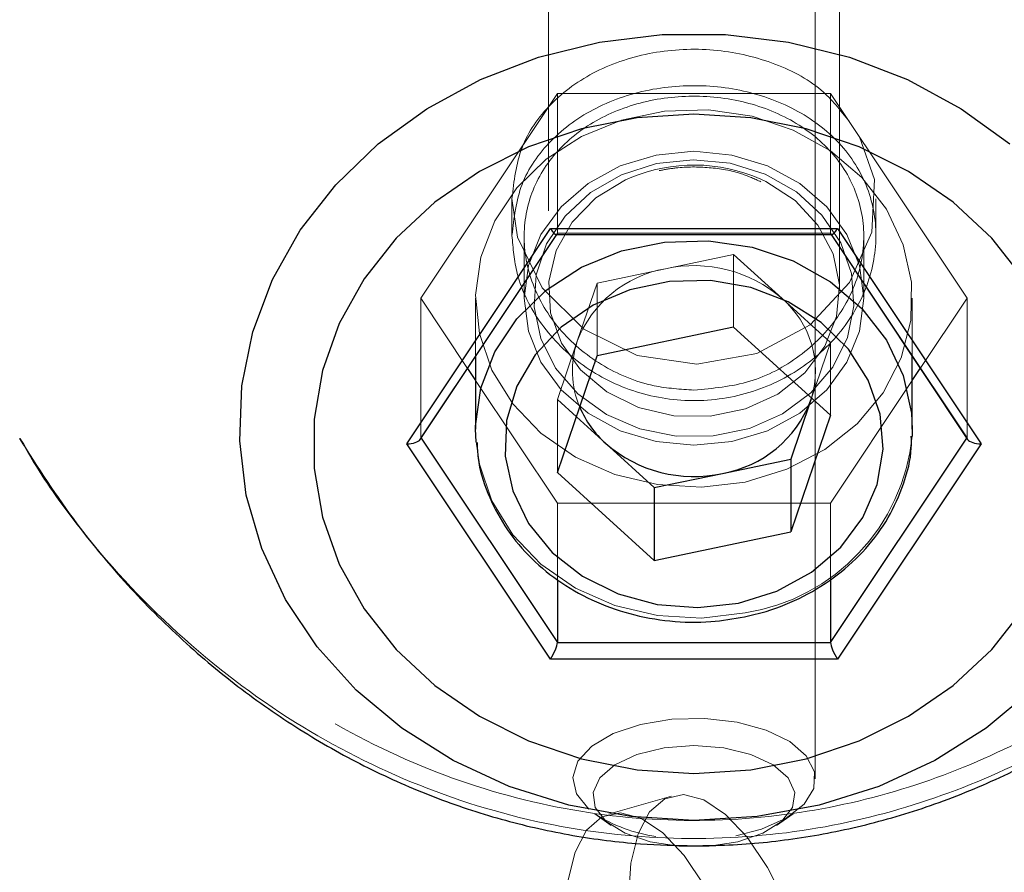
# Model space of a CAD drawing. Units: millimetres. Extents: x 0 to 42, y 0 to 29.8.
# Drawn here: x 22.7 to 22.8, y 12 to 12 of the extents above; entities that cross this region are included whole.
import ezdxf

# ---------------------------------------------------------------- set-up
doc = ezdxf.new("R2010")
doc.units = ezdxf.units.MM
doc.linetypes.add('HIDDEN', pattern=[0.1905, 0.127, -0.0635])
doc.layers.add('LE_NORM', color=179, linetype='Continuous', lineweight=50)
doc.styles.add('SLDTEXTSTYLE0', font='TXT', dxfattribs={"width": 0.605})
doc.dimstyles.new('SLDDIMSTYLE0', dxfattribs={"dimtxt": 0.35, "dimasz": 0.3, "dimexe": 0, "dimexo": 0.0625, "dimgap": 0.08750000000000001, "dimtad": 1, "dimdec": 0, "dimlfac": 50, "dimrnd": 1e-09, "dimzin": 12, "dimdsep": 46, "dimtxsty": 'SLDTEXTSTYLE0', "dimsah": 1, "dimcen": 0.09, "dimadec": 0, "dimazin": 3, "dimtfac": 1, "dimtofl": 0, "dimtmove": 0, "dimatfit": 3, "dimfxl": 0, "dimfrac": 2, "dimtolj": 1, "dimtzin": 12, "dimarcsym": 0})

# ---------------------------------------------------------------- blocks, each defined once
blk = doc.blocks.new('_D')
at = {"layer": 'LE_NORM', "color": 7}
for p, q in [((24.42578842611258, 12.39586235064228), (20.66879745292789, 12.39586235064228)), ((20.76785745292789, 12.39586235064228), (20.76785745292789, 7.09895149417313)), ((21.38086994279024, 7.09895149417313), (20.66879745292789, 7.09895149417313))]:
    blk.add_line(p, q, dxfattribs=at)
for points in [[(20.76785745292789, 12.39586235064228), (20.66785745292789, 12.09586235064228), (20.86785745292789, 12.09586235064228)], [(20.76785745292789, 7.09895149417313), (20.86785745292789, 7.39895149417313), (20.66785745292789, 7.39895149417313)]]:
    blk.add_solid(points, dxfattribs=at)
at = {"layer": 'LE_NORM', "color": 7, "insert": (20.31668376729076, 9.418552776925521), "char_height": 0.35, "attachment_point": 1, "rotation": 90.00000000000041, "style": 'SLDTEXTSTYLE0'}
blk.add_mtext('265', dxfattribs=at)
blk = doc.blocks.new('_D_8')
at = {"layer": 'LE_NORM'}
for p, q in [((24.38036354702782, 12.39586235064231), (20.18086994279023, 12.39586235064231)), ((20.27992994279023, 12.39586235064231), (20.27992994279023, 5.466962350642048)), ((22.09807408872956, 5.466962350642048), (20.18086994279023, 5.466962350642048))]:
    blk.add_line(p, q, dxfattribs=at)
for points in [[(20.27992994279023, 12.39586235064231), (20.17992994279023, 12.09586235064231), (20.37992994279023, 12.09586235064231)], [(20.27992994279023, 5.466962350642048), (20.37992994279023, 5.766962350642048), (20.17992994279023, 5.766962350642048)]]:
    blk.add_solid(points, dxfattribs=at)
at = {"layer": 'LE_NORM', "insert": (19.82875625715312, 8.602558205159996), "char_height": 0.35, "attachment_point": 1, "rotation": 90.00000000000041, "style": 'SLDTEXTSTYLE0'}
blk.add_mtext('346', dxfattribs=at)

msp = doc.modelspace()

# ---------------------------------------------------------------- linework, layer by layer
at = {"color": 7, "linetype": 'HIDDEN', "lineweight": 18}
for p, q in [((22.77973216493884, 12.16930231733439), (22.77973216493885, 11.83248061308915)), ((22.77453601251611, 12.16780231733473), (22.77453601251644, 11.83098061308869)), ((22.78713408872794, 12.1640489852345), (22.78713408872804, 11.95832984671793)), ((22.80713408872804, 11.95832984671794), (22.80713408872794, 12.16404898523451)), ((22.81973216493893, 11.79783959693745), (22.81973216493909, 12.13466130118328)), ((22.81453601251627, 11.79633959693715), (22.81453601251674, 12.13316130118298)), ((22.78513408872893, 12.13217925037529), (22.78513408872893, 11.99856235064273)), ((22.80913408872893, 11.99856235064273), (22.80913408872894, 12.1321792503753)), ((22.78587575847972, 12.01484984601653), (22.77461742823053, 11.99796235064273)), ((22.78587575847972, 12.01484984601653), (22.78587575847972, 12.00334984601653)), ((22.80839241897812, 12.01484984601653), (22.78587575847972, 12.01484984601653)), ((22.80839241897812, 12.01484984601653), (22.80839241897812, 12.00334984601653)), ((22.81965074922732, 11.99796235064274), (22.80839241897812, 12.01484984601653)), ((22.78213408872839, 12.0061965254943), (22.78213408872839, 12.00314965271135)), ((22.81213408872839, 12.00313336604736), (22.81213408872839, 12.00617891240085)), ((22.78587575847972, 12.00334984601653), (22.77461742823053, 11.98646235064273)), ((22.78313408872893, 12.00306549028633), (22.78313408872893, 11.99796235064273)), ((22.78583359196902, 12.00321587142031), (22.78585310840676, 12.00324514607692)), ((22.80839241897812, 12.00334984601653), (22.78587575847972, 12.00334984601653)), ((22.81965074922732, 11.98646235064274), (22.80839241897812, 12.00334984601653)), ((22.80841506905108, 12.00324514607692), (22.80843458548882, 12.00321587142031)), ((22.81113408872893, 11.99796235064273), (22.81113408872893, 12.00305327399122)), ((22.80040494404585, 12.00157883410197), (22.794778988487, 12.00040128398101)), ((22.80040494404585, 12.00157883410197), (22.80040494404585, 11.99557883410197)), ((22.80439547194624, 11.99794814249331), (22.80040494404585, 12.00157883410197)), ((22.794778988487, 12.00040128398101), (22.78915303292815, 11.99922373386004)), ((22.78751760526969, 11.99441549213042), (22.78915303292815, 11.99922373386004)), ((22.78915303292815, 11.99922373386004), (22.78915303292815, 11.99322373386004)), ((22.77461742823053, 11.99796235064273), (22.77847433650726, 11.99217698822765)), ((22.77461742823053, 11.99796235064273), (22.77461742823053, 11.98646235064273)), ((22.77913408872893, 11.99796235064273), (22.77913408872893, 11.99316661656016)), ((22.80838599984663, 11.99431745088466), (22.80439547194624, 11.99794814249331)), ((22.81513408872893, 11.99316661656016), (22.81513408872893, 11.99796235064273)), ((22.8157938409506, 11.99217698822765), (22.81965074922732, 11.99796235064274)), ((22.81965074922732, 11.99796235064274), (22.81965074922732, 11.98646235064274)), ((22.78588217761122, 11.98960725040081), (22.78751760526969, 11.99441549213042)), ((22.80838599984663, 11.99431745088466), (22.80682750931183, 11.98973540826977)), ((22.80838599984663, 11.99431745088466), (22.80838599984662, 11.98831745088466)), ((22.77913408872892, 11.99118735989514), (22.78587575847973, 11.98107485526893)), ((22.80839241897813, 11.98107485526894), (22.81513408872893, 11.99118735989514)), ((22.78744066814603, 11.98818929301569), (22.78588217761122, 11.98960725040081)), ((22.78588217761122, 11.98960725040081), (22.78588217761122, 11.98360725040081)), ((22.77461742823053, 11.98646235064273), (22.77464100317392, 11.98642698822765)), ((22.81962717428393, 11.98642698822766), (22.81965074922732, 11.98646235064274)), ((22.78587575847973, 11.98107485526893), (22.78587575847973, 11.97474723157956)), ((22.78587575847973, 11.98107485526893), (22.80839241897813, 11.98107485526894)), ((22.80839241897813, 11.98107485526894), (22.80839241897813, 11.97480057406576)), ((22.79529456336936, 11.95690993890442), (22.79009841094653, 11.95540993890438)), ((22.78896912291876, 11.95544309537199), (22.79032124125678, 11.95448700332621)), ((22.8039469361993, 11.95448700332622), (22.80529905453732, 11.95544309537199))]:
    msp.add_line(p, q, dxfattribs=at)
at = {"color": 7, "linetype": 'Continuous', "lineweight": 25}
for p, q in [((22.77346272769215, 11.98596235064273), (22.78529840821053, 12.00371587142031)), ((22.7745721280846, 11.98632367559367), (22.78583359196902, 12.00321587142031)), ((22.78529840821053, 12.00371587142031), (22.80896976924731, 12.00371587142032)), ((22.78579840821053, 12.00321587142031), (22.80846976924731, 12.00321587142031)), ((22.80843458548882, 12.00321587142031), (22.81969604937325, 11.98632367559368)), ((22.80896976924731, 12.00371587142032), (22.8208054497657, 11.98596235064274)), ((22.80040494404585, 11.99557883410197), (22.78915303292815, 11.99322373386004)), ((22.80838599984662, 11.98831745088466), (22.80040494404585, 11.99557883410197)), ((22.77913408872893, 11.99316661656016), (22.77913408872892, 11.98716235064273)), ((22.78588217761122, 11.98360725040081), (22.78915303292815, 11.99322373386004)), ((22.81513408872893, 11.98716235064273), (22.81513408872893, 11.99316661656016)), ((22.77847433650726, 11.99217698822765), (22.77913408872892, 11.99118735989514)), ((22.81513408872893, 11.99118735989514), (22.8157938409506, 11.99217698822765)), ((22.80675057218817, 11.98950920915504), (22.8051151445297, 11.98470096742542)), ((22.80675057218817, 11.98950920915504), (22.80682451778527, 11.9897381300426)), ((22.80682750931183, 11.98973540826977), (22.80675057218817, 11.98950920915504)), ((22.78987270551162, 11.98597655879215), (22.78744066814603, 11.98818929301569)), ((22.80838599984662, 11.98831745088466), (22.8051151445297, 11.97870096742542)), ((22.77917466549062, 11.98611624466793), (22.77913408872892, 11.98716235064273)), ((22.81513408872893, 11.98716235064273), (22.81512255884151, 11.9866044911116)), ((22.78529840821054, 11.96820882986515), (22.77346272769215, 11.98596235064273)), ((22.793863233412, 11.98234586718349), (22.78987270551162, 11.98597655879215)), ((22.8208054497657, 11.98596235064274), (22.80896976924732, 11.96820882986515)), ((22.79948918897085, 11.98352341730446), (22.8051151445297, 11.98470096742542)), ((22.8051151445297, 11.98470096742542), (22.8051151445297, 11.97870096742542)), ((22.793863233412, 11.97634586718349), (22.78588217761122, 11.98360725040081)), ((22.793863233412, 11.98234586718349), (22.79948918897085, 11.98352341730446)), ((22.793863233412, 11.98234586718349), (22.793863233412, 11.97634586718349)), ((22.793863233412, 11.97634586718349), (22.8051151445297, 11.97870096742542)), ((22.78587575847973, 11.97474723157956), (22.78587575847973, 11.96957485526893)), ((22.80839241897813, 11.97480057406576), (22.80839241897813, 11.96957485526894)), ((22.78587575847973, 11.96957485526893), (22.80839241897813, 11.96957485526894)), ((22.80896976924732, 11.96820882986515), (22.78529840821054, 11.96820882986515))]:
    msp.add_line(p, q, dxfattribs=at)
at = {"color": 8, "linetype": 'Continuous', "lineweight": 25}
for p, q in [((22.77464100317392, 11.98642698822765), (22.78587575847973, 11.96957485526893)), ((22.80839241897813, 11.96957485526894), (22.81962717428393, 11.98642698822766))]:
    msp.add_line(p, q, dxfattribs=at)
at = {"color": 7, "linetype": 'Continuous', "lineweight": 25, "flags": 128}
for points in [[(22.79713408872894, 11.95490291925106), (22.79191929447376, 11.95521871882427), (22.78680600025703, 11.95615997086442), (22.78189373053437, 11.95770835497122), (22.77727809704832, 11.95983373360927), (22.77304893785448, 11.96249473870099), (22.76928856872595, 11.96563957680909), (22.76607018097047, 11.96920703723702), (22.76345641684485, 11.97312768342546), (22.76149815029465, 11.97732520445603), (22.76023349675081, 11.98171790035648), (22.75968707125601, 11.98622027229772), (22.75986950936098, 11.99074468673128), (22.76077726011551, 11.99520308107667), (22.76239265518372, 11.9995086777593), (22.7646842527381, 12.00357767323729), (22.76760744943889, 12.00733086914206), (22.77110534858742, 12.01069521378454), (22.77510986755554, 12.01360522402313), (22.77954306293662, 12.01600425981864), (22.78431864762526, 12.01784562666817), (22.78934367029762, 12.01909348446051), (22.79452032460329, 12.01972354506315), (22.79974785285454, 12.01972354506316), (22.80492450716021, 12.01909348446051), (22.80994952983258, 12.01784562666817), (22.81472511452122, 12.01600425981865), (22.8191583099023, 12.01360522402314), (22.82316282887042, 12.01069521378455)], [(22.79713408872892, 12.01316146901292), (22.79245314262483, 12.01285767733332), (22.78787676112168, 12.01195308849864), (22.78350717301999, 12.01046790952866), (22.77944198769745, 12.00843531686739), (22.77577201467663, 12.00590071527612), (22.77257923509038, 12.00292072356609), (22.76993497035873, 11.99956190982782), (22.76789828898629, 11.99589930440995), (22.76651468706939, 11.99201472386525), (22.76581507198853, 11.987994943304), (22.76581507198853, 11.98392975798145), (22.7665146870694, 11.9799099774202), (22.7678982889863, 11.9760253968755), (22.76993497035874, 11.97236279145763), (22.77257923509038, 11.96900397771936), (22.77577201467664, 11.96602398600934), (22.77944198769746, 11.96348938441807), (22.78350717302001, 11.96145679175679), (22.78787676112169, 11.95997161278682), (22.79245314262485, 11.95906702395214), (22.79713408872894, 11.95876323227254), (22.80181503483303, 11.95906702395214), (22.80639141633618, 11.95997161278682), (22.81076100443786, 11.9614567917568), (22.81482618976041, 11.96348938441807), (22.81849616278122, 11.96602398600935), (22.82168894236748, 11.96900397771937), (22.82433320709912, 11.97236279145764)], [(22.82433320709911, 11.99956190982783), (22.82168894236747, 12.0029207235661), (22.81849616278121, 12.00590071527613), (22.81482618976039, 12.0084353168674), (22.81076100443785, 12.01046790952867), (22.80639141633617, 12.01195308849864), (22.80181503483301, 12.01285767733332), (22.79713408872892, 12.01316146901292)], [(22.80079888312035, 11.97283044440063), (22.80397288916623, 11.97381973533819), (22.80682712050444, 11.97537680147185), (22.80922811644985, 11.97742883611974), (22.81106360910059, 11.97987988842241), (22.81224777286029, 11.98261534989833), (22.81272523754766, 11.98550731340914), (22.81247367744459, 11.98842055395525), (22.81150485522191, 11.99121885164656), (22.80986407192997, 11.99377136119311), (22.8076280487719, 11.99595873008542), (22.80490133970543, 11.99767867938517), (22.80181144261598, 11.99885078617469), (22.79850283765727, 11.9994202440432), (22.79513023151993, 11.99936042577368), (22.79185132351856, 11.99867412840192), (22.78881943174705, 11.99739344243027), (22.78617632409493, 11.99557825131139), (22.78404558933842, 11.99331343136454), (22.78252685826659, 11.99070488305328), (22.7816911450564, 11.98787457919745), (22.78157752672875, 11.98495486165969), (22.78219131595035, 11.98208225318703), (22.78350381261937, 11.97939107375898), (22.78545364585031, 11.97700715993457), (22.78794964360838, 11.97504198087469), (22.7908750958125, 11.97358742616805), (22.79409321156903, 11.9727115091761), (22.79745351536186, 11.97245518680388), (22.80079888312035, 11.97283044440063)], [(22.82497960873192, 11.9656395768091), (22.82121923960339, 11.962494738701), (22.81699008040955, 11.95983373360928), (22.8123744469235, 11.95770835497122), (22.80746217720084, 11.95615997086443), (22.80234888298411, 11.95521871882427), (22.79713408872894, 11.95490291925106)]]:
    msp.add_lwpolyline(points, dxfattribs=at)
at = {"color": 7, "linetype": 'HIDDEN', "lineweight": 18, "flags": 128}
for points in [[(22.80136269764211, 11.98281015113261), (22.80479810759154, 11.98385748938304), (22.80791975170825, 11.98548228231069), (22.81059982951533, 11.9876180107022), (22.81272861831245, 11.99017723758629), (22.81421896523614, 11.99305518791362), (22.81500985530824, 11.99613403805964), (22.81506890939627, 11.99928773953764), (22.81439370981893, 12.00238717943855), (22.81301189932624, 12.00530546632866), (22.81098004940213, 12.00792312519981), (22.80838134422124, 12.01013298879026), (22.80532217507899, 12.01184458502495), (22.80192778471951, 12.01298784095295), (22.79833713988294, 12.01351595154222), (22.79469724199078, 12.0134072958832), (22.79115710889038, 12.01266632235133), (22.78786167404685, 12.01132336649006), (22.78494585294986, 12.00943340907016), (22.78252901965773, 12.00707382517044), (22.78071011960939, 12.00434121643301), (22.77956361878654, 12.00134745618063), (22.77913645506757, 11.9982151093098), (22.77944611658534, 11.99507241446945), (22.7804799257609, 11.99204803395558), (22.78219555832517, 11.98926578626179), (22.78452277607936, 11.98683957693555), (22.78736630245519, 11.98486873527176), (22.79060972314874, 11.98343394775969), (22.79412025213572, 11.98259395476866), (22.79775416794694, 11.98238314571043), (22.80136269764211, 11.98281015113261)], [(22.81076672269544, 12.01128839044056), (22.81202422082509, 12.00775584382944), (22.81179370571765, 12.00341390480137), (22.80996230345881, 11.99927904402449), (22.80670084523446, 11.99578388701782), (22.80231694761112, 11.99340313455425), (22.79735739712295, 11.99252355957367), (22.79244084900409, 11.99324067155429), (22.78805536179427, 11.99542084377514), (22.78462663546802, 11.99881586568633), (22.78258392622073, 12.00299832241198), (22.78213408872807, 12.00619652549444), (22.78213408872807, 12.00619652549444)], [(22.78313408872893, 11.99796235064273), (22.78348509795838, 11.99526442769921), (22.78452052457829, 11.99270178987762), (22.78618844797438, 11.99040293853899), (22.78840523150291, 11.98848314768859), (22.79105971638128, 11.98703868365602), (22.79401879565354, 11.98614197789942), (22.79713408872893, 11.98583799498975), (22.80024938180432, 11.98614197789942), (22.80320846107658, 11.98703868365602), (22.80586294595495, 11.98848314768859), (22.80807972948348, 11.99040293853899), (22.80974765287956, 11.99270178987763), (22.81078307949948, 11.99526442769921), (22.81113408872893, 11.99796235064273), (22.81078307949947, 12.00066027358625), (22.80974765287956, 12.00322291140784), (22.80807972948348, 12.00552176274648), (22.80586294595495, 12.00744155359687), (22.80320846107657, 12.00888601762944), (22.80024938180431, 12.00978272338604), (22.79713408872892, 12.01008670629571), (22.79401879565354, 12.00978272338604), (22.79105971638128, 12.00888601762944), (22.7884052315029, 12.00744155359687), (22.78618844797437, 12.00552176274647), (22.78452052457829, 12.00322291140784), (22.78348509795838, 12.00066027358625), (22.78313408872893, 11.99796235064273)], [(22.79403310885926, 12.00907396361682), (22.79115775952958, 12.00815512342425), (22.78860459565394, 12.00668678821273), (22.78651125895776, 12.00474811631358), (22.78499060176416, 12.00244362203068), (22.78412460309606, 11.99989754124732), (22.7839599491658, 11.99724713383756), (22.78450551650939, 11.9946352839509), (22.78573189345012, 11.99220279709077), (22.78757296568967, 11.99008080925343), (22.78992948054708, 11.98838371735246), (22.79267439769642, 11.98720301205149), (22.79565973794366, 11.98660234547893), (22.79872456082336, 11.98661409972518), (22.80170364094077, 11.98723764111578), (22.80443637531566, 11.98843935437297), (22.80677544153053, 11.99015445482399), (22.80859473992029, 11.9922904809596), (22.80979619163785, 11.99473227905794), (22.81031502611012, 11.99734821115148), (22.81012327283642, 11.99999725166397), (22.80923126928536, 12.00253659013568), (22.80768710359926, 12.00482933017233), (22.80557402214995, 12.00675186956509), (22.80300594170532, 12.00820056371766), (22.80012130814686, 12.0090973131533), (22.79707563281637, 12.00939377387782), (22.79403310885926, 12.00907396361682)], [(22.80263648971989, 12.00779775466751), (22.80306374611148, 12.00759724812384), (22.80547193738288, 12.00603631945908), (22.8073562309589, 12.00400577384626), (22.80859822974419, 12.00163319793405), (22.80911989438734, 11.99906766939274), (22.80888844678026, 11.99647038981593), (22.8079184296273, 11.99400455583156), (22.80627079267368, 11.99182510485758), (22.80404906300875, 11.99006897981414), (22.80139284007833, 11.98884652449629), (22.79846902413803, 11.98823455026752), (22.79546132929643, 11.98827150971933), (22.79255874008195, 11.98895508055342), (22.78994363684992, 11.99024231150029), (22.78778033615408, 11.99205232110544), (22.78620476613321, 11.99427137980863), (22.78531592564627, 11.99676005599042), (22.78516966380997, 11.99936197697359), (22.78577517079341, 12.00191365449357), (22.78709440036592, 12.00425475726737), (22.78904446048166, 12.00623818519773), (22.79150282169175, 12.00773931221326), (22.79187285579987, 12.00790256322327)], [(22.80136269764211, 11.97201015113261), (22.79775416794694, 11.97158314571043), (22.79412025213572, 11.97179395476866), (22.79060972314874, 11.97263394775969), (22.78736630245519, 11.97406873527176), (22.78452277607936, 11.97603957693555), (22.78219555832517, 11.97846578626179), (22.7804799257609, 11.98124803395558), (22.77944611658534, 11.98427241446945), (22.77917466549062, 11.98611624466793)], [(22.80058881621351, 11.95363770280494), (22.80271342920989, 11.95418042025794), (22.80474553585213, 11.95508693627063), (22.80621313628123, 11.95623396411586), (22.8070073852872, 11.95753643398566), (22.80706937705469, 11.95889774764819), (22.80639451393792, 11.96021694269671), (22.80503284744696, 11.96139618046936), (22.80308536615623, 11.96234800229522), (22.80069650584393, 11.96300181590374), (22.79804343735113, 11.9633091309306), (22.79532292663094, 11.96324715522611), (22.79273674151798, 11.96282048524476), (22.79047668753106, 11.96206076514717), (22.78871038253535, 11.96102433989751), (22.78756882529204, 11.95978807641521), (22.78713667987963, 11.95844366270722), (22.78744599654639, 11.95709080778797), (22.78847383469019, 11.95582984671794), (22.78847383469019, 11.95582984671794)], [(22.78990797275886, 11.95480970864927), (22.79145872740408, 11.95383741624), (22.79351376280884, 11.95313686653238), (22.79589048005907, 11.95277030644226), (22.79837769739701, 11.95277030644226), (22.80075441464724, 11.95313686653238), (22.802809450052, 11.95383741624), (22.80436020469721, 11.95480970864927), (22.80526888722729, 11.95596735131281), (22.80545475721172, 11.95720748259972), (22.80490129928673, 11.95841991140293), (22.80365769061775, 11.95949690810263), (22.80183443129252, 11.96034277681572), (22.79959352590333, 11.96088235839501), (22.79713408872804, 11.96106770864927), (22.79467465155275, 11.96088235839501), (22.79243374616356, 11.96034277681572), (22.79061048683833, 11.95949690810262), (22.78936687816935, 11.95841991140293), (22.78881342024436, 11.95720748259971), (22.78899929022879, 11.9559673513128), (22.78990797275886, 11.95480970864927)], [(22.7917321649392, 11.94846583936949), (22.79193274164175, 11.95137547535652), (22.79252441399597, 11.95379180100596), (22.79347751307942, 11.95559365166003), (22.79474424652425, 11.95669067500307), (22.79626109502613, 11.95702786170389), (22.79795199746735, 11.95658830381333), (22.79973216493893, 11.95539404259948), (22.8015123324105, 11.95350496330638), (22.80320323485172, 11.95101579225791), (22.80472008335358, 11.9480513468843), (22.80598681679839, 11.94476027685504), (22.80693991588182, 11.9413076101637), (22.80753158823601, 11.93786647793527), (22.80773216493963, 11.93460943290855)], [(22.78653601251616, 11.94696583936925), (22.78673658921871, 11.9498754753565), (22.78732826157298, 11.95229180100613), (22.78828136065652, 11.95409365166037), (22.78954809410149, 11.95519067500354), (22.79106494260353, 11.95552786170445), (22.79275584504496, 11.95508830381394), (22.79453601251675, 11.95389404260008), (22.79631617998855, 11.95200496330693), (22.79800708242998, 11.94951579225835), (22.79952393093203, 11.94655134688461), (22.800790664377, 11.94326027685518), (22.80174376346055, 11.93980761016365), (22.80233543581484, 11.93636647793502), (22.80253601251642, 11.93310943290846)]]:
    msp.add_lwpolyline(points, dxfattribs=at)
at = {"color": 8, "linetype": 'Continuous', "lineweight": 25, "flags": 128}
msp.add_lwpolyline([(22.77913408872892, 11.98716235064273), (22.77913645506757, 11.9874151093098), (22.77956361878654, 11.99054745618063), (22.78071011960939, 11.993541216433), (22.78252901965773, 11.99627382517044), (22.78494585294986, 11.99863340907016), (22.78786167404685, 12.00052336649006), (22.79115710889038, 12.00186632235133), (22.79469724199077, 12.0026072958832), (22.79833713988294, 12.00271595154222), (22.80192778471951, 12.00218784095295), (22.80532217507899, 12.00104458502495), (22.80838134422124, 11.99933298879026), (22.81098004940213, 11.99712312519981), (22.81301189932623, 11.99450546632866), (22.81439370981892, 11.99158717943854), (22.81506890939627, 11.98848773953764), (22.81513408872893, 11.98716235064273)], dxfattribs=at)
at = {"color": 7, "linetype": 'HIDDEN', "lineweight": 18}
for centre, radius, start, end in [((22.79713265588551, 11.99531926432206), 0.0136383616383349, 66.19937029028277, 112.6848544674572), ((22.79714994880225, 11.98962040235685), 0.01103851717444357, 48.97520678406229, 102.4031925418598), ((22.79642749168789, 11.99100417996632), 0.009540604103839622, 99.94996692344529, 159.0497460565922), ((22.79924145184962, 11.99195891465357), 0.007901567773088015, 343.6767478778446, 49.28641351359958), ((22.79471390240972, 11.99196088140201), 0.007603407548968361, 161.1658208319318, 202.979456061667), ((22.7987860737684, 11.98822316638583), 0.01641648117556298, 279.030109385436, 354.3414061648779), ((22.79566040446937, 11.9657992951085), 0.01232980623416653, 237.1329476205876, 262.2534441233988)]:
    msp.add_arc(centre, radius, start, end, dxfattribs=at)
at = {"color": 7, "linetype": 'Continuous', "lineweight": 25}
for centre, radius, start, end in [((22.79784068576996, 11.99292052131916), 0.009540604103859108, 279.9499669234642, 339.0497460564865), ((22.79556811658794, 11.99233401955351), 0.008535514903073384, 203.0468618142843, 228.144028445973), ((22.7971182286556, 11.99430429892861), 0.01103851717444107, 228.975206784051, 282.4031925418446)]:
    msp.add_arc(centre, radius, start, end, dxfattribs=at)
for centre, major_axis, ratio, start_param, end_param in [((22.78529840821053, 12.00421587142031), (-0.0005312524894485193, 0.00099265435660989), 0.2277350772919163, 1.973113165345715, 3.02031071654056), ((22.80896976924731, 12.00421587142032), (0.0005312524894485193, 0.00099265435660989), 0.2277350772911718, 3.26287459063948, 4.310072141835061), ((22.77346272769215, 11.98646235064273), (0.001154700538378961, 0), 0.4330127018928575, 4.712388980384696, 6.002150405680609), ((22.8208054497657, 11.98646235064274), (0.001154700538378961, 0), 0.4330127018928575, 3.422627555092244, 4.712388980384696), ((22.78529840821054, 11.96870882986515), (0.0005312524894485193, 0.0009926543566116663), 0.2277350772915995, 4.31007214183374, 5.880868468624373), ((22.80896976924732, 11.96870882986515), (-0.000531252489452072, 0.00099265435660989), 0.2277350772915772, 0.4023168385491712, 1.973113165342769)]:
    msp.add_ellipse(centre, major_axis=major_axis, ratio=ratio, start_param=start_param, end_param=end_param, dxfattribs=at)
at = {"color": 7, "linetype": 'HIDDEN', "lineweight": 18}
for centre, major_axis, ratio, start_param, end_param in [((22.78529840821053, 12.00421587142031), (-0.0005312524894485193, 0.00099265435660989), 0.2277350772919163, 3.02031071654056, 3.543909492145369), ((22.80896976924731, 12.00421587142032), (0.0005312524894485193, 0.00099265435660989), 0.2277350772911718, 2.739275815036645, 3.26287459063948), ((22.77346272769215, 11.98646235064273), (0.001154700538378961, 0), 0.4330127018928575, 6.002150405680609, 6.283185307179586), ((22.8208054497657, 11.98646235064274), (0.001154700538378961, 0), 0.4330127018928575, 3.141592653589793, 3.422627555092244)]:
    msp.add_ellipse(centre, major_axis=major_axis, ratio=ratio, start_param=start_param, end_param=end_param, dxfattribs=at)
for points, knots in [([(22.73464350062961, 12.0147760580249), (22.73462020523766, 12.01603417774157), (22.7345618728627, 12.01918454804697), (22.73542738140258, 12.02373399819179), (22.737199788144, 12.02873496896851), (22.74013125103305, 12.03337170707553), (22.7446163413328, 12.03783503725564), (22.75071277808036, 12.04172700044816), (22.75826910302982, 12.04484323938847), (22.76666935865864, 12.04715633139138), (22.77550774549941, 12.04875854882869), (22.78499589066693, 12.04977865017312), (22.79502169907149, 12.05022133973013), (22.80553709259461, 12.05003178768403), (22.81608340768099, 12.0491404154203), (22.82617795955676, 12.04748521902943), (22.83449947579119, 12.04535179807488), (22.83907618065813, 12.04348300686914), (22.84093139069321, 12.04272547491129)], [0, 0, 0, 0, 0.02939949573720732, 0.07361723780144043, 0.1190822255866936, 0.1758438838575369, 0.234120835350893, 0.3067354802587181, 0.3813478464393665, 0.4479859475184476, 0.5162278753109231, 0.5822337896186812, 0.650126259605201, 0.7220232988902663, 0.796484579585036, 0.8708836254613609, 0.9476614724562538, 1, 1, 1, 1]), ([(22.78213408872807, 12.00619652549444), (22.78229715798969, 12.00762845631146), (22.78262323131016, 12.01049174539212), (22.78516140155531, 12.01413874305304), (22.78892207927426, 12.01686747980752), (22.79365734440214, 12.01841530066218), (22.79877323049802, 12.0186580667667), (22.80362687577481, 12.01756931511893), (22.80760542800164, 12.01553125518421), (22.80920886869693, 12.01347242277318), (22.80991606816953, 12.01256437222941)], [0, 0, 0, 0, 0.1279603163511745, 0.2558694681405799, 0.3851023827132927, 0.5152316158436959, 0.6439395917270302, 0.7711593450843987, 0.8990695502863635, 1, 1, 1, 1]), ([(22.85960002623054, 12.01573789862505), (22.85963256868169, 12.01463242675509), (22.85972847724052, 12.01137439885287), (22.85873099422532, 12.005562779872), (22.85676717997267, 11.99866386824495), (22.85346688799075, 11.99084878486476), (22.84840192496109, 11.98229730705402), (22.8414761097694, 11.97399510391987), (22.83353969562525, 11.96703839675023), (22.82511433494945, 11.96169086952899), (22.816007073848, 11.95776136744446), (22.80640022626165, 11.95535064700955), (22.79619858608864, 11.95459298531829), (22.78563000523687, 11.95571036849346), (22.77505647004903, 11.95885756428189), (22.76487968204714, 11.96407132607758), (22.7555061192921, 11.97125249867938), (22.7481674227125, 11.97928820610605), (22.74267555288399, 11.98746988443493), (22.73917058020787, 11.99446052279725), (22.73676878297135, 12.0009866384733), (22.73531212622591, 12.00684849444861), (22.73456463859519, 12.01154798552426), (22.73462675331774, 12.01409053758034), (22.73464350062961, 12.0147760580249)], [0, 0, 0, 0, 0.02002767722359019, 0.0590252298440773, 0.09631044181386764, 0.1345760155878262, 0.1911053408161866, 0.2495162293127513, 0.3012898950679289, 0.3543053663716144, 0.4037965729029851, 0.4545928023313866, 0.507122398894462, 0.5614128763412591, 0.6182974382044056, 0.6771951635734084, 0.7379356130544131, 0.8006882599055704, 0.8449364810127589, 0.8901263717229446, 0.9217751791848099, 0.9540216560743305, 0.9876033630490457, 0.9999999999999999, 0.9999999999999999, 0.9999999999999999, 0.9999999999999999]), ([(22.78213408872838, 12.00314965271139), (22.7822975102712, 12.00458437118899), (22.78262429660137, 12.00745330987371), (22.78516882663894, 12.01111834829959), (22.78893508833485, 12.01386141497108), (22.79367510292829, 12.01541851841358), (22.79878367318249, 12.01565379333146), (22.80367710231537, 12.01457109200939), (22.80784677664847, 12.01226391890623), (22.81084804232675, 12.00889211356055), (22.81231015849639, 12.00475615748219), (22.81206244496643, 12.00031593163614), (22.81016747756398, 11.99607879206966), (22.80682765401848, 11.99252719694029), (22.80237732403418, 11.99012988964446), (22.79733135679454, 11.98925166903412), (22.79229813097916, 11.99000375841088), (22.78780847941696, 11.99225520606816), (22.78435877477011, 11.99571684258426), (22.78242692984855, 11.9995712535282), (22.78222006684553, 12.00209903514778), (22.78213408872838, 12.00314965271139)], [0, 0, 0, 0, 0.0531663972372948, 0.1063143300537745, 0.1599401992215882, 0.2138880098922655, 0.2673218923411391, 0.3202182693228084, 0.3733681502993262, 0.42717685311787, 0.4810409097438939, 0.5342447711266194, 0.5871094450463974, 0.6404772720276521, 0.69440977427784, 0.7480941176375664, 0.8011146666793374, 0.8540794587328148, 0.9076711233564898, 0.9616255064601597, 0.9999999999999999, 0.9999999999999999, 0.9999999999999999, 0.9999999999999999]), ([(22.79713408872893, 11.99038799498975), (22.79869758589737, 11.99053272512249), (22.80182412327098, 11.9908221430877), (22.80599250240201, 11.99305595517693), (22.80918724260711, 11.99629902321508), (22.81103570733585, 12.00027403894753), (22.81131356871495, 12.00442755181042), (22.8100138713006, 12.00828188412344), (22.8072909631767, 12.01146744519094), (22.80341695030669, 12.01370099347029), (22.79882191498235, 12.0147684633655), (22.79405770257876, 12.01458016391227), (22.78965751749269, 12.01317285758393), (22.7860759819382, 12.01065552667556), (22.7837150570079, 12.00722184697574), (22.78286854984418, 12.00321028628744), (22.78362044641782, 11.99907915700468), (22.78586387654653, 11.99528827987768), (22.78936888834842, 11.99231492163354), (22.7933428337115, 11.99063992091465), (22.79602799667779, 11.99046149393976), (22.79713408872893, 11.99038799498975)], [0, 0, 0, 0, 0.05323852025236678, 0.1064614804840423, 0.16008999776305, 0.2140058275882135, 0.2674739480365766, 0.3204563529539012, 0.3736725746700942, 0.4274743741742097, 0.4813072620042574, 0.5345734112324916, 0.5875599562846605, 0.6409718212085018, 0.6948707460288419, 0.7485574106796317, 0.8016498863308802, 0.8546988560992669, 0.9083154762892236, 0.9622326375857968, 1, 1, 1, 1]), ([(22.79427894955225, 12.00849941589379), (22.7947328927755, 12.00858048808239), (22.79608131207202, 12.00882130961669), (22.79838953322795, 12.00881111462921), (22.80079736013667, 12.00841383982256), (22.80212946101182, 12.00781294540666), (22.80265264689983, 12.00757694265009)], [0, 0, 0, 0, 0.1608227850818925, 0.4777173347181528, 0.7948722014066059, 1, 1, 1, 1]), ([(22.74153158389779, 11.98641215202988), (22.74306033962415, 11.98402042225654), (22.7467871525121, 11.97818984436234), (22.75435431955199, 11.97012187947503), (22.76388185638646, 11.96280367663205), (22.77439729514407, 11.95747885123647), (22.78519189712346, 11.95424481526897), (22.79611310579277, 11.95311136203518), (22.80655511763009, 11.95383975177423), (22.81648107661041, 11.95631614178343), (22.82580379150676, 11.96027952906276), (22.83450756780929, 11.96574175382225), (22.84256229652465, 11.97279891992303), (22.84868034131267, 11.9797131293986), (22.85148891254227, 11.98465511272202), (22.8524260991656, 11.98630419344128)], [0, 0, 0, 0, 0.06299939870293646, 0.153580436016854, 0.2441575619029255, 0.3294035777002697, 0.4146019519376735, 0.4933541795748576, 0.5721041260044021, 0.6459431146620599, 0.7198079498111496, 0.7967455623146694, 0.8737021143308181, 0.9578559063214213, 1, 1, 1, 1])]:
    msp.add_open_spline(points, degree=3, knots=knots, dxfattribs=at)
at = {"color": 7, "linetype": 'Continuous', "lineweight": 25}
for points, knots in [([(22.74156971672075, 11.98643770237141), (22.74194782765263, 11.98576497553313), (22.74340900508269, 11.98316528007391), (22.74645019610579, 11.97898113503864), (22.7506341739791, 11.97396783905953), (22.75520796080692, 11.96944963530159), (22.76007732785822, 11.96543242055986), (22.76519923084696, 11.96194797341487), (22.77051459937699, 11.95901344044954), (22.77596776535609, 11.95664184846715), (22.78150623642898, 11.95483251317641), (22.78708845370033, 11.953592127655), (22.7923084691624, 11.95291539378663), (22.79565949314159, 11.95284054936024), (22.79713408872894, 11.95280761457327)], [0, 0, 0, 0, 0.03458364539703138, 0.1336455464317685, 0.2311090312114907, 0.3268233849671228, 0.4206263864675571, 0.5123436932442926, 0.6017979505785729, 0.688843705894079, 0.7734489457889184, 0.8558252677699293, 0.9365568777561329, 1, 1, 1, 1]), ([(22.77925412593474, 11.98607586645163), (22.77926964366459, 11.98564191958579), (22.77932073518409, 11.98421316647761), (22.78007313117672, 11.98185900770762), (22.78145471847689, 11.97914345520843), (22.78341687022396, 11.97671209571518), (22.78584833662861, 11.97464219791879), (22.78868104224419, 11.97300679736115), (22.79181614598524, 11.97186145607687), (22.79514217013801, 11.97126107401275), (22.79835106977881, 11.97118917784436), (22.80037651055179, 11.97152830532248), (22.80129056450634, 11.97168134895457)], [0, 0, 0, 0, 0.04653480011652998, 0.153214011989201, 0.2599625602989727, 0.367104887175503, 0.4748050748057845, 0.5830627266792165, 0.6917781215660268, 0.8008289952258529, 0.9101168264338915, 1, 1, 1, 1]), ([(22.79713408872894, 11.95280761457327), (22.79809524628862, 11.95282200253244), (22.80094255745842, 11.95286462509358), (22.80570289477995, 11.95335117348027), (22.81139338001713, 11.95447054003759), (22.81711133400076, 11.95619698139423), (22.82282825827974, 11.95855616949302), (22.82848244788179, 11.96157673430509), (22.83398578139518, 11.96525998372013), (22.83923095734295, 11.9695848787312), (22.84414172084554, 11.97449191609974), (22.8485520695088, 11.97996493226705), (22.85137962658997, 11.98390667913189), (22.85255888610262, 11.98609241763564), (22.85261339207696, 11.98619344358075)], [0, 0, 0, 0, 0.04152051598099377, 0.1229994268239054, 0.2065456765405238, 0.2932806636792695, 0.3839553412514789, 0.4787423334601634, 0.5772752243322783, 0.6788625132138738, 0.7827416501283793, 0.8882420903964844, 0.9948344925884881, 1, 1, 1, 1]), ([(22.80129056450634, 11.97168134895457), (22.80189110292645, 11.97182461150576), (22.80358406185692, 11.97222847844801), (22.80621967319501, 11.97331872649271), (22.80900897111422, 11.97507008627717), (22.81137224798832, 11.97726728867048), (22.81323700154526, 11.97981971991279), (22.81447562924193, 11.98263490096818), (22.81508438681737, 11.98493566465182), (22.8150588879464, 11.98626164322898), (22.81505269443792, 11.98658371472635)], [0, 0, 0, 0, 0.08041422802658273, 0.2266932154816863, 0.3731511901745899, 0.5193604485678618, 0.6650350772341738, 0.8098999152874694, 0.9538259365665694, 1, 1, 1, 1])]:
    msp.add_open_spline(points, degree=3, knots=knots, dxfattribs=at)

# ---------------------------------------------------------------- dimensions: what is measured, and where the dimension line sits
at = {"layer": 'LE_NORM'}
dim = msp.add_linear_dim(base=(20.27992994279024, 5.466962350642048), p1=(24.47942354702782, 12.39586235064231), p2=(22.19713408872956, 5.466962350642048), angle=90.0000000000002, dimstyle='SLDDIMSTYLE0', dxfattribs=at)
dim.commit()
dim.dimension.update_dxf_attribs({"geometry": '_D_8', "text_midpoint": (20.27992994279024, 8.931412350642178), "dimtype": 160})
at = {"layer": 'LE_NORM', "color": 7}
dim = msp.add_linear_dim(base=(20.76785745292789, 7.09895149417313), p1=(24.47942354702787, 12.39586235064228), p2=(21.47992994279024, 7.09895149417313), angle=90.0000000000002, dimstyle='SLDDIMSTYLE0', dxfattribs=at)
dim.commit()
dim.dimension.update_dxf_attribs({"geometry": '_D', "text_midpoint": (20.76785745292789, 9.747406922407706), "dimtype": 160})

doc.saveas('drawing.dxf')
